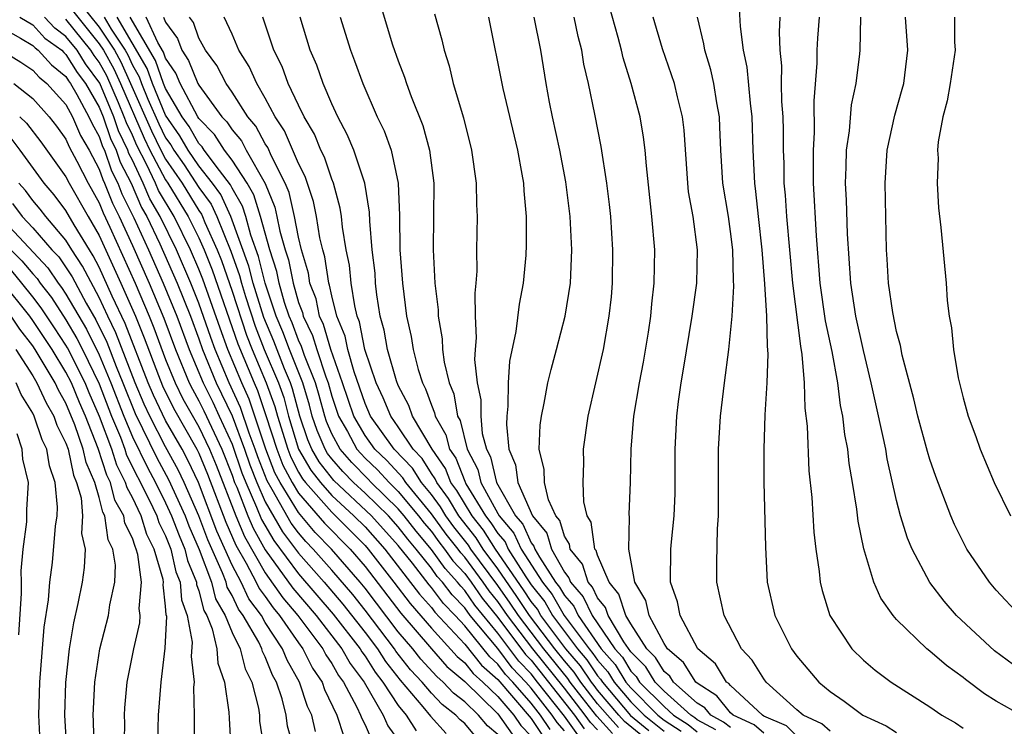
# Model space of a CAD drawing. Units: inches. Extents: x 2592000 to 2595000, y 1542000 to 1545000.
# Drawn here: x 2592524 to 2592583, y 1542596 to 1542639 of the extents above; entities that cross this region are included whole.
import ezdxf

# ---------------------------------------------------------------- set-up
doc = ezdxf.new("R2010")
doc.units = ezdxf.units.IN
doc.header["$MEASUREMENT"] = 0
doc.layers.add('LD25921542_2ft', color=143, linetype='Continuous')

msp = doc.modelspace()

# ---------------------------------------------------------------- linework, layer by layer
at = {"layer": 'LD25921542_2ft'}
for points, elevation in [([(2592545, 1542642.822), (2592546.663, 1542637.337), (2592547, 1542636.368), (2592547.384, 1542635.383), (2592547.495, 1542635), (2592547.773, 1542634.228), (2592548.481, 1542632.481), (2592548.883, 1542631), (2592549.143, 1542629), (2592549.094, 1542625), (2592549.205, 1542623), (2592549.395, 1542621.396), (2592549.402, 1542621), (2592549.65, 1542619.65), (2592549.674, 1542619), (2592549.762, 1542618.238), (2592550.06, 1542617), (2592550.338, 1542616.338), (2592550.561, 1542615), (2592550.722, 1542614.722), (2592551.156, 1542613), (2592551.786, 1542611.786), (2592551.977, 1542611), (2592553, 1542609.128), (2592553.073, 1542609), (2592553.962, 1542607.962), (2592554.397, 1542607), (2592555.674, 1542605), (2592556.262, 1542604.262), (2592556.995, 1542603), (2592558.487, 1542601), (2592558.723, 1542600.723), (2592559, 1542600.316), (2592559.617, 1542599.616), (2592559.993, 1542599), (2592561, 1542597.809), (2592561.804, 1542597), (2592563, 1542596.044)], 7282), ([(2592527.839, 1542639.839), (2592529, 1542638.385), (2592529.912, 1542637), (2592530.298, 1542636.298), (2592530.892, 1542635), (2592532.146, 1542632.146), (2592532.709, 1542631), (2592533, 1542630.448), (2592533.995, 1542629), (2592535, 1542627.356), (2592535.149, 1542627.149), (2592535.219, 1542627), (2592535.365, 1542626.635), (2592536.104, 1542625), (2592536.359, 1542624.359), (2592537, 1542622.513), (2592537.874, 1542619.874), (2592538.214, 1542619), (2592539.056, 1542617), (2592539.575, 1542615.575), (2592539.724, 1542615), (2592540.345, 1542613), (2592540.529, 1542612.528), (2592541, 1542611.633), (2592541.232, 1542611.232), (2592541.414, 1542611), (2592543, 1542609.21), (2592543.228, 1542609), (2592545, 1542607.214), (2592545.193, 1542607), (2592546.744, 1542605), (2592547.715, 1542603.715), (2592549, 1542602.241), (2592550.544, 1542600.544), (2592551, 1542600.156), (2592551.511, 1542599.511), (2592552.097, 1542599), (2592553, 1542598.123), (2592553.955, 1542597), (2592554.386, 1542596.386), (2592555, 1542595.754)], 7304), ([(2592527.389, 1542639.389), (2592529, 1542637.393), (2592529.259, 1542637), (2592529.876, 1542635.876), (2592530.277, 1542635), (2592531.706, 1542631.707), (2592532.054, 1542631), (2592533, 1542629.204), (2592533.14, 1542629), (2592534.363, 1542627), (2592535, 1542625.709), (2592535.32, 1542625), (2592535.799, 1542623.799), (2592537.351, 1542619.351), (2592538.319, 1542617), (2592538.531, 1542616.531), (2592539.04, 1542615.04), (2592539.685, 1542613), (2592540.054, 1542612.054), (2592540.609, 1542611), (2592541, 1542610.366), (2592542.559, 1542608.559), (2592544.097, 1542607), (2592545, 1542605.953), (2592547.147, 1542603.147), (2592548.993, 1542600.993), (2592549.934, 1542599.934), (2592551, 1542599.029), (2592553, 1542597.083), (2592553.867, 1542595.866)], 7306), ([(2592549.187, 1542639.187), (2592549.627, 1542637.627), (2592549.755, 1542637), (2592550.066, 1542636.066), (2592550.316, 1542635), (2592550.933, 1542632.933), (2592551.417, 1542631), (2592551.696, 1542629), (2592551.714, 1542627.714), (2592551.746, 1542627), (2592551.708, 1542625), (2592551.723, 1542623.723), (2592551.68, 1542623), (2592551.613, 1542622.387), (2592551.638, 1542621), (2592551.7, 1542619.7), (2592551.631, 1542619), (2592551.593, 1542618.407), (2592551.741, 1542617), (2592551.966, 1542615.966), (2592551.963, 1542615), (2592552.06, 1542613.94), (2592552.312, 1542613), (2592552.547, 1542612.547), (2592552.922, 1542611), (2592554.062, 1542609), (2592554.494, 1542608.495), (2592555, 1542607.376), (2592555.17, 1542607.17), (2592555.221, 1542607), (2592555.497, 1542606.503), (2592556.471, 1542605), (2592556.705, 1542604.705), (2592557, 1542604.198), (2592557.564, 1542603.564), (2592557.83, 1542603), (2592559.221, 1542601), (2592560.054, 1542600.054), (2592560.698, 1542599), (2592561, 1542598.643), (2592562.633, 1542597), (2592563, 1542596.707), (2592564.039, 1542596.039)], 7280), ([(2592569, 1542595.93), (2592568.418, 1542596.418), (2592567.166, 1542597), (2592567, 1542597.155), (2592566.18, 1542598.18), (2592565, 1542598.929), (2592564.919, 1542599), (2592564.179, 1542600.179), (2592563.198, 1542601), (2592563, 1542601.313), (2592562.101, 1542603), (2592561.911, 1542603.911), (2592561.233, 1542605), (2592560.873, 1542607), (2592560.925, 1542608.925), (2592560.903, 1542609.097), (2592560.985, 1542611), (2592561.027, 1542613), (2592561.185, 1542615), (2592561.516, 1542617), (2592561.758, 1542618.242), (2592562.054, 1542620.054), (2592562.195, 1542621), (2592562.257, 1542621.743), (2592562.407, 1542623), (2592562.438, 1542625), (2592562.267, 1542627), (2592561.942, 1542630.058), (2592561.866, 1542631), (2592561.769, 1542631.77), (2592561.56, 1542633), (2592561.025, 1542635), (2592560.538, 1542636.538), (2592560.436, 1542637), (2592560.241, 1542637.759), (2592559.687, 1542639.687)], 7272), ([(2592567.519, 1542639.519), (2592567.575, 1542638.424), (2592567.77, 1542637), (2592567.99, 1542635.99), (2592568.184, 1542633.816), (2592568.288, 1542633), (2592568.342, 1542631), (2592568.434, 1542629), (2592568.508, 1542628.508), (2592568.662, 1542627), (2592568.895, 1542625), (2592569.055, 1542622.945), (2592569.163, 1542621), (2592569.205, 1542619.205), (2592569.256, 1542618.744), (2592569.187, 1542617), (2592569.072, 1542615.071), (2592569.01, 1542613), (2592569.015, 1542611.015), (2592569.114, 1542607.114), (2592569.214, 1542605), (2592569.675, 1542603), (2592570.672, 1542601), (2592571, 1542600.562), (2592572.321, 1542599), (2592573, 1542598.43), (2592573.842, 1542597.842), (2592574.963, 1542597), (2592576.363, 1542596.363), (2592577, 1542595.971)], 7266), ([(2592524.222, 1542639), (2592525, 1542638.533), (2592525.733, 1542637.733), (2592526.743, 1542637), (2592526.865, 1542636.865), (2592527, 1542636.756), (2592527.669, 1542635.669), (2592528.173, 1542635), (2592529, 1542633.576), (2592529.238, 1542633), (2592529.684, 1542631.685), (2592530.017, 1542631), (2592530.269, 1542630.269), (2592530.918, 1542629), (2592531.543, 1542627.543), (2592531.859, 1542627), (2592532.65, 1542625.35), (2592533.687, 1542623), (2592534.49, 1542621), (2592535, 1542619.635), (2592535.22, 1542619), (2592536.04, 1542617), (2592537.007, 1542615.007), (2592537.751, 1542613), (2592538.065, 1542612.065), (2592538.482, 1542611), (2592539, 1542609.84), (2592540.033, 1542608.033), (2592541, 1542606.753), (2592542.548, 1542605), (2592543.674, 1542603.674), (2592545, 1542601.987), (2592545.753, 1542601), (2592546.233, 1542600.233), (2592547.117, 1542599.117), (2592548.483, 1542597.517), (2592548.943, 1542596.943), (2592549.895, 1542595.895)], 7312), ([(2592551.691, 1542595.691), (2592551, 1542596.497), (2592550.719, 1542596.719), (2592550.466, 1542597), (2592549.643, 1542597.643), (2592549, 1542598.333), (2592548.435, 1542599), (2592547.743, 1542599.742), (2592546.864, 1542600.864), (2592546.779, 1542601), (2592545, 1542603.327), (2592544.26, 1542604.259), (2592543, 1542605.732), (2592541.881, 1542607), (2592541.446, 1542607.446), (2592541, 1542607.98), (2592540.56, 1542608.56), (2592539.417, 1542610.583), (2592539.104, 1542611.105), (2592538.542, 1542612.542), (2592538.388, 1542613), (2592538.027, 1542613.973), (2592537.515, 1542615.515), (2592536.832, 1542617), (2592535.985, 1542619), (2592535.718, 1542619.718), (2592535, 1542621.796), (2592534.52, 1542623), (2592533.655, 1542625), (2592532.672, 1542627), (2592532.057, 1542628.057), (2592531.657, 1542629), (2592531, 1542630.392), (2592530.794, 1542630.794), (2592530.723, 1542631), (2592530.16, 1542632.16), (2592529.875, 1542633), (2592529.032, 1542635.032), (2592528.18, 1542636.18), (2592527.675, 1542637), (2592527, 1542637.838), (2592526.327, 1542638.327), (2592525.71, 1542639)], 7310), ([(2592553, 1542595.841), (2592552.373, 1542596.373), (2592551.835, 1542597), (2592551, 1542597.807), (2592550.33, 1542598.33), (2592549.706, 1542599), (2592549.325, 1542599.324), (2592548.368, 1542600.368), (2592547.874, 1542601), (2592547, 1542602.028), (2592545, 1542604.649), (2592544.714, 1542605), (2592542.979, 1542607), (2592542.002, 1542608.003), (2592541, 1542609.193), (2592539.884, 1542611), (2592539.579, 1542611.579), (2592539.026, 1542613), (2592538.023, 1542616.023), (2592537.581, 1542617), (2592536.749, 1542619), (2592536.276, 1542620.276), (2592535.238, 1542623.238), (2592535, 1542623.835), (2592534.5, 1542625), (2592533.509, 1542627), (2592532.57, 1542628.57), (2592532.388, 1542629), (2592531.842, 1542630.158), (2592531.267, 1542631.267), (2592531, 1542631.886), (2592530.636, 1542632.636), (2592530.513, 1542633), (2592530.169, 1542633.831), (2592529.454, 1542635.454), (2592529, 1542636.281), (2592528.691, 1542636.691), (2592528.501, 1542637), (2592527, 1542638.862)], 7308), ([(2592529.296, 1542639), (2592529.728, 1542638.272), (2592530.566, 1542637), (2592530.72, 1542636.72), (2592531, 1542636.108), (2592531.405, 1542635.405), (2592531.547, 1542635), (2592531.933, 1542634.067), (2592532.585, 1542632.585), (2592533, 1542631.742), (2592533.307, 1542631.307), (2592533.485, 1542631), (2592534.109, 1542630.109), (2592535, 1542628.754), (2592535.735, 1542627.735), (2592536.077, 1542627), (2592536.92, 1542624.92), (2592537.444, 1542623.444), (2592537.557, 1542623), (2592537.804, 1542622.197), (2592538.397, 1542620.397), (2592538.939, 1542619), (2592539.786, 1542617), (2592540.11, 1542616.109), (2592540.398, 1542615), (2592541.004, 1542613.004), (2592541.738, 1542611.738), (2592542.315, 1542611), (2592543, 1542610.227), (2592544.332, 1542609), (2592545, 1542608.327), (2592546.194, 1542607), (2592548.284, 1542604.284), (2592549, 1542603.478), (2592549.205, 1542603.205), (2592551, 1542601.276), (2592552.009, 1542600.009), (2592553, 1542599.145), (2592555, 1542596.809), (2592555.719, 1542595.719)], 7302), ([(2592556.139, 1542596.139), (2592555.571, 1542597), (2592555, 1542597.737), (2592553.903, 1542599), (2592553.462, 1542599.462), (2592553, 1542600.077), (2592552.507, 1542600.507), (2592551, 1542602.377), (2592550.423, 1542603), (2592549.723, 1542603.723), (2592549, 1542604.688), (2592548.853, 1542604.853), (2592547.858, 1542606.142), (2592547, 1542607.218), (2592545.399, 1542609), (2592543.129, 1542611.129), (2592542.244, 1542612.244), (2592541.805, 1542613), (2592541.563, 1542613.563), (2592541.079, 1542615), (2592540.644, 1542616.644), (2592540.515, 1542617), (2592540.159, 1542617.841), (2592539.505, 1542619.505), (2592538.92, 1542620.919), (2592538.277, 1542623), (2592538.016, 1542624.017), (2592536.934, 1542627), (2592536.32, 1542628.32), (2592535.83, 1542629), (2592535, 1542630.055), (2592534.356, 1542631), (2592533.858, 1542631.858), (2592533, 1542633.09), (2592532.211, 1542635), (2592531.896, 1542635.896), (2592530.076, 1542639)], 7300), ([(2592557, 1542596.06), (2592556.559, 1542596.559), (2592556.268, 1542597), (2592555, 1542598.637), (2592554.684, 1542599), (2592553.862, 1542599.862), (2592553, 1542601.009), (2592551.338, 1542603), (2592551, 1542603.457), (2592550.241, 1542604.241), (2592549.672, 1542605), (2592549.351, 1542605.351), (2592549, 1542605.84), (2592548.077, 1542607), (2592547.584, 1542607.585), (2592547, 1542608.341), (2592546.408, 1542609), (2592545, 1542610.369), (2592544.317, 1542611), (2592543.666, 1542611.666), (2592543, 1542612.429), (2592542.749, 1542612.749), (2592542.604, 1542613), (2592542.121, 1542614.122), (2592541.826, 1542615), (2592541.652, 1542615.651), (2592541.255, 1542617), (2592540.456, 1542619), (2592540.055, 1542620.055), (2592539.661, 1542621), (2592539, 1542622.986), (2592538.589, 1542624.589), (2592538.126, 1542625.874), (2592537.817, 1542627), (2592537.628, 1542627.628), (2592537, 1542628.704), (2592536.906, 1542628.906), (2592536.239, 1542629.761), (2592535.322, 1542631), (2592535.195, 1542631.195), (2592535, 1542631.393), (2592534.41, 1542632.41), (2592533.994, 1542633), (2592533, 1542634.696), (2592532.874, 1542635), (2592532.387, 1542636.387), (2592530.855, 1542639)], 7298), ([(2592557.819, 1542595.819), (2592557, 1542596.955), (2592555.392, 1542599), (2592555, 1542599.488), (2592554.262, 1542600.261), (2592553, 1542601.941), (2592551.619, 1542603.619), (2592551, 1542604.509), (2592550.759, 1542604.758), (2592550.577, 1542605), (2592549.824, 1542605.823), (2592549, 1542606.973), (2592548.074, 1542608.074), (2592547.359, 1542609), (2592547, 1542609.428), (2592545.38, 1542611), (2592545.2, 1542611.2), (2592544.203, 1542612.203), (2592543.507, 1542613), (2592543, 1542613.937), (2592542.681, 1542614.68), (2592542.573, 1542615), (2592542.241, 1542616.241), (2592542.018, 1542617), (2592541.36, 1542618.64), (2592541.187, 1542619.187), (2592541, 1542619.567), (2592540.606, 1542620.606), (2592540.441, 1542621), (2592540.162, 1542621.837), (2592539.833, 1542623), (2592539.697, 1542623.697), (2592539.264, 1542625), (2592538.702, 1542627), (2592538.307, 1542628.307), (2592537.903, 1542629), (2592537, 1542630.395), (2592536.552, 1542631), (2592535.942, 1542631.942), (2592535, 1542632.895), (2592534.934, 1542633), (2592533.87, 1542635), (2592533.62, 1542635.62), (2592533, 1542636.531), (2592532.878, 1542636.878), (2592532.533, 1542637.468), (2592531.836, 1542639)], 7296), ([(2592532.864, 1542639), (2592533, 1542638.701), (2592533.718, 1542637.718), (2592533.966, 1542637), (2592534.385, 1542636.385), (2592534.943, 1542635), (2592535, 1542634.892), (2592536.38, 1542633), (2592536.688, 1542632.688), (2592537, 1542632.208), (2592537.557, 1542631.557), (2592537.855, 1542631), (2592538.987, 1542628.987), (2592539.573, 1542627.572), (2592539.702, 1542627), (2592539.871, 1542626.129), (2592540.198, 1542625), (2592540.398, 1542624.398), (2592540.671, 1542623), (2592541, 1542621.839), (2592541.232, 1542621.232), (2592541.28, 1542621), (2592541.848, 1542619.848), (2592542.092, 1542619), (2592542.633, 1542617.367), (2592542.78, 1542617), (2592543, 1542616.195), (2592543.398, 1542615), (2592543.937, 1542614.063), (2592544.512, 1542613), (2592544.74, 1542612.739), (2592545, 1542612.473), (2592545.761, 1542611.76), (2592546.447, 1542611), (2592547, 1542610.463), (2592548.226, 1542609), (2592548.563, 1542608.564), (2592549, 1542608.045), (2592549.441, 1542607.441), (2592549.792, 1542607), (2592550.296, 1542606.296), (2592551, 1542605.528), (2592551.39, 1542605), (2592552.05, 1542604.05), (2592553, 1542602.875), (2592554.661, 1542600.661), (2592555, 1542600.307), (2592556.05, 1542599), (2592557.613, 1542597), (2592558.194, 1542596.194)], 7294), ([(2592559, 1542596.122), (2592558.57, 1542596.569), (2592558.259, 1542597), (2592557, 1542598.629), (2592555.101, 1542601), (2592553.573, 1542603), (2592553, 1542603.837), (2592552.481, 1542604.482), (2592552.121, 1542605), (2592551, 1542606.517), (2592550.769, 1542606.769), (2592550.604, 1542607), (2592549.893, 1542607.893), (2592549, 1542609.125), (2592547.455, 1542611), (2592547.279, 1542611.279), (2592546.321, 1542612.321), (2592545.597, 1542613), (2592545, 1542613.832), (2592544.328, 1542615), (2592543.655, 1542617), (2592542.942, 1542619), (2592542.508, 1542620.508), (2592542.266, 1542621), (2592542.052, 1542622.052), (2592541.689, 1542623), (2592541.597, 1542623.597), (2592541.179, 1542625), (2592541, 1542625.766), (2592540.76, 1542627), (2592540.436, 1542628.436), (2592540.2, 1542629), (2592539.372, 1542630.628), (2592539.151, 1542631.151), (2592539, 1542631.375), (2592538.433, 1542632.433), (2592537.948, 1542633), (2592537, 1542634.481), (2592536.645, 1542635), (2592536.08, 1542636.08), (2592535.39, 1542637), (2592535, 1542637.727), (2592534.673, 1542638.673), (2592534.435, 1542639)], 7292), ([(2592559.897, 1542595.898), (2592558.945, 1542596.945), (2592558.064, 1542598.065), (2592557.354, 1542599), (2592557.21, 1542599.211), (2592555.761, 1542601), (2592554.235, 1542603), (2592553.743, 1542603.743), (2592553, 1542604.804), (2592551.378, 1542607), (2592551.231, 1542607.231), (2592550.345, 1542608.345), (2592549.867, 1542609), (2592549.544, 1542609.544), (2592549, 1542610.274), (2592548.402, 1542611), (2592547.859, 1542611.859), (2592546.756, 1542613), (2592545.335, 1542615), (2592545, 1542615.751), (2592544.338, 1542617.662), (2592543.965, 1542619), (2592543.807, 1542619.806), (2592543.313, 1542621), (2592543, 1542622.238), (2592542.871, 1542622.871), (2592542.822, 1542623), (2592542.579, 1542624.579), (2592542.453, 1542625), (2592542.287, 1542625.713), (2592542.085, 1542627), (2592541.9, 1542627.9), (2592541.401, 1542629.401), (2592541, 1542630.192), (2592540.161, 1542632.161), (2592539.597, 1542633), (2592539, 1542634.123), (2592538.485, 1542635), (2592538.024, 1542636.024), (2592537.407, 1542637), (2592537, 1542637.965), (2592536.52, 1542639)], 7290), ([(2592560.261, 1542596.261), (2592559.592, 1542597), (2592559, 1542597.697), (2592557.989, 1542599), (2592557.589, 1542599.589), (2592557, 1542600.28), (2592556.422, 1542601), (2592554.896, 1542603), (2592554.141, 1542604.142), (2592553, 1542605.801), (2592552.118, 1542607), (2592551.681, 1542607.681), (2592550.649, 1542609), (2592550.035, 1542610.035), (2592549.315, 1542611), (2592549.228, 1542611.228), (2592549, 1542611.552), (2592548.44, 1542612.44), (2592547.9, 1542613), (2592547, 1542614.357), (2592546.547, 1542615), (2592546.094, 1542616.094), (2592545.675, 1542617), (2592544.999, 1542619), (2592544.671, 1542620.671), (2592544.536, 1542621), (2592544.379, 1542621.621), (2592544.175, 1542623), (2592544.07, 1542624.07), (2592543.876, 1542625), (2592543.644, 1542626.356), (2592543.583, 1542627), (2592543.513, 1542627.513), (2592543.103, 1542629), (2592543, 1542629.252), (2592542.561, 1542630.561), (2592542.338, 1542631), (2592541.95, 1542631.95), (2592541.333, 1542633), (2592541, 1542633.69), (2592540.385, 1542635), (2592540.016, 1542636.017), (2592539.512, 1542637), (2592539, 1542638.564), (2592538.844, 1542639)], 7288), ([(2592561.717, 1542595.716), (2592560.625, 1542596.625), (2592560.285, 1542597), (2592559, 1542598.516), (2592558.786, 1542598.786), (2592558.624, 1542599), (2592557.967, 1542599.967), (2592557.087, 1542601), (2592555.592, 1542603), (2592555.374, 1542603.374), (2592555, 1542603.844), (2592554.54, 1542604.54), (2592552.857, 1542607), (2592552.132, 1542608.132), (2592551.445, 1542609), (2592550.526, 1542610.526), (2592550.172, 1542611), (2592549.847, 1542611.846), (2592549.036, 1542613), (2592547.857, 1542615), (2592547.634, 1542615.634), (2592547, 1542616.83), (2592546.89, 1542617.11), (2592546.358, 1542619), (2592546.157, 1542620.157), (2592545.92, 1542621), (2592545.718, 1542622.282), (2592545.638, 1542623), (2592545.602, 1542623.602), (2592545.44, 1542625), (2592545.282, 1542626.718), (2592545.269, 1542627.269), (2592544.986, 1542629), (2592544.325, 1542631), (2592543.936, 1542631.936), (2592543.357, 1542633), (2592543, 1542633.777), (2592542.475, 1542635), (2592542.098, 1542636.098), (2592541.698, 1542637), (2592541.101, 1542639)], 7286), ([(2592543.5, 1542639), (2592544.124, 1542637), (2592544.375, 1542636.375), (2592544.861, 1542635), (2592545.74, 1542633), (2592546.155, 1542632.155), (2592546.576, 1542631), (2592547, 1542629.008), (2592547.071, 1542627.071), (2592547.104, 1542625), (2592547.248, 1542623), (2592547.5, 1542621), (2592547.786, 1542619.786), (2592547.9, 1542619), (2592548.203, 1542617.796), (2592548.459, 1542617), (2592548.646, 1542616.646), (2592549, 1542615.645), (2592549.191, 1542615.191), (2592549.223, 1542615), (2592549.875, 1542613.876), (2592550.089, 1542613), (2592550.465, 1542612.465), (2592551, 1542611.075), (2592551.07, 1542610.93), (2592552.252, 1542609), (2592552.583, 1542608.583), (2592553, 1542607.932), (2592553.43, 1542607.43), (2592553.624, 1542607), (2592554.678, 1542605.322), (2592555, 1542604.845), (2592555.818, 1542603.818), (2592556.293, 1542603), (2592557.787, 1542601), (2592558.345, 1542600.345), (2592559, 1542599.381), (2592559.179, 1542599.178), (2592559.287, 1542599), (2592560.989, 1542596.989), (2592562.089, 1542596.089)], 7284), ([(2592552.435, 1542639), (2592553.299, 1542634.701), (2592554.174, 1542631), (2592554.449, 1542629.551), (2592554.535, 1542629), (2592554.554, 1542628.554), (2592554.699, 1542627), (2592554.704, 1542625.296), (2592554.677, 1542624.677), (2592554.529, 1542623), (2592554.276, 1542621.724), (2592554.078, 1542620.078), (2592553.697, 1542618.303), (2592553.61, 1542617), (2592553.603, 1542615.603), (2592553.527, 1542615), (2592553.508, 1542614.492), (2592553.665, 1542613), (2592554.062, 1542612.062), (2592554.208, 1542611), (2592555.072, 1542609), (2592555.945, 1542607.945), (2592556.224, 1542607), (2592557, 1542605.606), (2592557.275, 1542605.275), (2592557.36, 1542605), (2592558.132, 1542604.132), (2592558.665, 1542603), (2592560.044, 1542601), (2592560.492, 1542600.492), (2592561, 1542599.661), (2592561.33, 1542599.33), (2592561.531, 1542599), (2592563, 1542597.521), (2592563.575, 1542597), (2592564.442, 1542596.442), (2592565, 1542596.01)], 7278), ([(2592566.117, 1542596.117), (2592565, 1542596.726), (2592564.846, 1542596.846), (2592564.605, 1542597), (2592563, 1542598.456), (2592562.46, 1542599), (2592561.908, 1542599.908), (2592561, 1542600.816), (2592560.579, 1542601.421), (2592559.637, 1542603), (2592559.482, 1542603.482), (2592559, 1542604.063), (2592558.7, 1542604.7), (2592558.433, 1542605), (2592558.094, 1542606.094), (2592557.341, 1542607), (2592557.299, 1542607.298), (2592557, 1542607.771), (2592556.719, 1542608.719), (2592556.487, 1542609), (2592556.049, 1542609.952), (2592555.808, 1542611), (2592555.792, 1542611.793), (2592555.474, 1542613), (2592555.546, 1542614.454), (2592555.614, 1542615), (2592555.782, 1542615.782), (2592556.006, 1542617), (2592556.197, 1542617.803), (2592556.527, 1542619), (2592557.05, 1542621), (2592557.371, 1542623), (2592557.453, 1542625), (2592557.352, 1542627), (2592557.092, 1542629.091), (2592556.726, 1542631), (2592556.289, 1542633), (2592556.112, 1542633.888), (2592555.902, 1542635), (2592555.574, 1542637), (2592555.182, 1542639)], 7276), ([(2592567, 1542596.259), (2592566.58, 1542596.58), (2592565.81, 1542597), (2592565.45, 1542597.45), (2592565, 1542597.736), (2592563.566, 1542599), (2592563.347, 1542599.348), (2592563, 1542599.639), (2592562.485, 1542600.485), (2592561.971, 1542601), (2592561, 1542602.496), (2592560.7, 1542603), (2592560.286, 1542604.287), (2592559.694, 1542605), (2592559, 1542606.63), (2592558.912, 1542606.913), (2592558.84, 1542607), (2592558.612, 1542608.612), (2592558.367, 1542609), (2592558.164, 1542609.836), (2592558.124, 1542611), (2592558.179, 1542612.179), (2592558.156, 1542613), (2592558.43, 1542615), (2592559.356, 1542619), (2592559.706, 1542621), (2592559.831, 1542622.169), (2592559.9, 1542623), (2592559.921, 1542625), (2592559.789, 1542627), (2592559.722, 1542627.722), (2592559.565, 1542629), (2592559.222, 1542631.222), (2592558.836, 1542633.164), (2592558.446, 1542635), (2592558.172, 1542636.172), (2592558.042, 1542637), (2592557.829, 1542637.83), (2592557.591, 1542639)], 7274), ([(2592571, 1542595.746), (2592570.368, 1542596.368), (2592569, 1542596.956), (2592568.925, 1542597), (2592567, 1542598.796), (2592566.909, 1542598.909), (2592566.766, 1542599), (2592566.099, 1542600.099), (2592565.03, 1542601), (2592563.961, 1542603), (2592563.815, 1542603.815), (2592563.382, 1542605), (2592563.41, 1542607), (2592563.441, 1542607.441), (2592563.609, 1542609), (2592563.659, 1542610.34), (2592563.669, 1542613), (2592563.771, 1542615), (2592563.878, 1542615.877), (2592564.031, 1542617), (2592564.178, 1542617.822), (2592564.688, 1542621), (2592564.969, 1542623), (2592565.016, 1542625), (2592564.743, 1542627), (2592564.481, 1542628.481), (2592564.427, 1542629), (2592564.202, 1542632.202), (2592564.107, 1542633), (2592563.802, 1542634.198), (2592563.619, 1542635), (2592562.903, 1542637.097), (2592562.35, 1542639)], 7270), ([(2592573, 1542596.039), (2592572.495, 1542596.495), (2592571.379, 1542597), (2592571, 1542597.324), (2592569.146, 1542599), (2592569, 1542599.193), (2592568.31, 1542600.311), (2592567.665, 1542601), (2592566.61, 1542603), (2592566.18, 1542605), (2592566.17, 1542606.17), (2592566.217, 1542608.217), (2592566.27, 1542609), (2592566.268, 1542611), (2592566.286, 1542613), (2592566.401, 1542615), (2592566.631, 1542617), (2592566.897, 1542619), (2592567.09, 1542621), (2592567.195, 1542622.805), (2592567.17, 1542623.169), (2592567.136, 1542625), (2592567, 1542626.107), (2592566.87, 1542627), (2592566.542, 1542629), (2592566.411, 1542631), (2592566.366, 1542632.366), (2592566.328, 1542633), (2592566.169, 1542633.831), (2592565.994, 1542635), (2592565.816, 1542635.816), (2592565.452, 1542637), (2592565.394, 1542637.394), (2592565.013, 1542639)], 7268), ([(2592569.968, 1542639), (2592569.919, 1542638.081), (2592569.963, 1542637), (2592570.062, 1542636.062), (2592570.059, 1542635), (2592570.078, 1542633.922), (2592570.15, 1542633), (2592570.17, 1542632.17), (2592570.171, 1542631), (2592570.202, 1542630.202), (2592570.219, 1542629), (2592570.291, 1542628.291), (2592570.367, 1542627), (2592570.722, 1542623), (2592571.206, 1542619.206), (2592571.3, 1542618.7), (2592571.431, 1542617), (2592571.467, 1542615.467), (2592571.605, 1542614.395), (2592571.712, 1542611.712), (2592571.896, 1542610.104), (2592572.02, 1542608.02), (2592572.144, 1542607), (2592572.343, 1542605.657), (2592572.396, 1542605), (2592572.513, 1542604.513), (2592572.982, 1542603), (2592574.305, 1542601), (2592575, 1542600.324), (2592575.713, 1542599.713), (2592576.663, 1542599), (2592579, 1542597.502), (2592579.725, 1542597), (2592580.537, 1542596.538), (2592581, 1542596.22)], 7264), ([(2592584.489, 1542597), (2592583, 1542597.854), (2592582.293, 1542598.293), (2592581.152, 1542599.152), (2592581, 1542599.281), (2592579.999, 1542599.999), (2592579, 1542600.862), (2592578.819, 1542601), (2592577, 1542602.763), (2592576.788, 1542603), (2592576.042, 1542604.042), (2592575.63, 1542605), (2592575.018, 1542607.018), (2592574.679, 1542608.679), (2592574.604, 1542609.397), (2592574.349, 1542611), (2592574.147, 1542612.147), (2592574.057, 1542613), (2592573.881, 1542613.881), (2592573.755, 1542615), (2592573.625, 1542615.625), (2592573.457, 1542617), (2592573.117, 1542618.882), (2592572.726, 1542620.726), (2592572.401, 1542623), (2592572.168, 1542625.832), (2592572.002, 1542629), (2592571.987, 1542630.013), (2592571.994, 1542631), (2592572.059, 1542632.059), (2592572.041, 1542633.959), (2592572.222, 1542636.222), (2592572.225, 1542637), (2592572.263, 1542637.737), (2592572.358, 1542639)], 7262), ([(2592584.038, 1542600.038), (2592582.882, 1542600.882), (2592580.612, 1542603), (2592579.864, 1542603.863), (2592578.99, 1542604.99), (2592577.924, 1542607), (2592577.656, 1542607.655), (2592577.24, 1542609), (2592577, 1542609.91), (2592576.433, 1542612.433), (2592576.34, 1542613), (2592576.178, 1542613.822), (2592575.741, 1542615.742), (2592575.475, 1542617), (2592575, 1542618.944), (2592574.551, 1542621), (2592574.238, 1542623), (2592574.036, 1542625.964), (2592573.981, 1542627.981), (2592573.931, 1542629), (2592573.969, 1542629.968), (2592573.977, 1542631), (2592574.153, 1542632.153), (2592574.283, 1542633.717), (2592574.564, 1542635), (2592574.788, 1542636.788), (2592574.808, 1542637), (2592574.851, 1542639)], 7260), ([(2592584.413, 1542603), (2592583, 1542604.517), (2592582.585, 1542605), (2592581.225, 1542607), (2592581, 1542607.425), (2592580.485, 1542608.485), (2592580.258, 1542609), (2592579.358, 1542611.358), (2592579, 1542612.389), (2592578.86, 1542612.86), (2592578.281, 1542615), (2592578.037, 1542616.037), (2592577.337, 1542618.663), (2592577.237, 1542619.237), (2592577, 1542620.089), (2592576.768, 1542621.232), (2592576.515, 1542623), (2592576.439, 1542624.439), (2592576.394, 1542625), (2592576.3, 1542629), (2592576.424, 1542631), (2592576.897, 1542633.103), (2592577.341, 1542634.659), (2592577.424, 1542635), (2592577.682, 1542637), (2592577.536, 1542639)], 7258), ([(2592580.48, 1542639), (2592580.488, 1542637.512), (2592580.529, 1542637), (2592580.221, 1542635), (2592580.038, 1542633.962), (2592579.783, 1542633), (2592579.5, 1542631.5), (2592579.463, 1542631), (2592579.491, 1542630.508), (2592579.431, 1542629), (2592579.526, 1542627.525), (2592579.668, 1542626.332), (2592579.971, 1542623), (2592580.048, 1542621.952), (2592580.169, 1542621), (2592580.305, 1542620.305), (2592580.418, 1542619), (2592580.7, 1542617.3), (2592581, 1542616.097), (2592581.302, 1542615), (2592581.764, 1542613.764), (2592582.028, 1542613), (2592582.863, 1542611), (2592583.846, 1542609)], 7256), ([(2592523, 1542638.438), (2592524.272, 1542637.728), (2592525, 1542637.291), (2592525.139, 1542637.139), (2592525.331, 1542637), (2592526.122, 1542636.122), (2592527, 1542635.416), (2592527.159, 1542635.159), (2592527.278, 1542635), (2592527.663, 1542634.337), (2592528.382, 1542633), (2592528.57, 1542632.57), (2592529, 1542631.824), (2592529.209, 1542631.209), (2592529.31, 1542631), (2592529.744, 1542629.744), (2592530.124, 1542629), (2592530.371, 1542628.371), (2592531.089, 1542626.912), (2592531.965, 1542625), (2592532.852, 1542623), (2592533.666, 1542621), (2592534.413, 1542619), (2592535.249, 1542617), (2592535.833, 1542615.833), (2592536.231, 1542615), (2592537, 1542613.306), (2592537.588, 1542611.588), (2592537.818, 1542611), (2592538.478, 1542609.522), (2592538.776, 1542608.775), (2592539.506, 1542607.506), (2592541, 1542605.507), (2592543.089, 1542603.089), (2592544.706, 1542601), (2592544.811, 1542600.812), (2592545, 1542600.564), (2592545.603, 1542599.603), (2592546.081, 1542599), (2592547, 1542597.579), (2592547.474, 1542597), (2592548.071, 1542596.071)], 7314), ([(2592523, 1542637.066), (2592524.282, 1542636.282), (2592525, 1542635.801), (2592525.38, 1542635.38), (2592525.851, 1542635), (2592527, 1542633.735), (2592527.396, 1542633), (2592527.884, 1542631.884), (2592528.393, 1542631), (2592529, 1542629.851), (2592529.218, 1542629.218), (2592529.33, 1542629), (2592529.8, 1542627.8), (2592530.196, 1542627), (2592531, 1542625.262), (2592532.008, 1542623), (2592532.888, 1542620.888), (2592533.588, 1542619), (2592534.416, 1542617), (2592534.609, 1542616.609), (2592535, 1542615.916), (2592535.306, 1542615.306), (2592536.389, 1542613), (2592537, 1542611.44), (2592537.154, 1542611), (2592537.278, 1542610.722), (2592537.951, 1542609), (2592538.26, 1542608.26), (2592539, 1542606.946), (2592540.649, 1542604.649), (2592542.06, 1542603), (2592543.606, 1542601), (2592544.105, 1542600.105), (2592544.945, 1542599), (2592546.1, 1542597), (2592546.372, 1542596.373), (2592547, 1542595.508)], 7316), ([(2592523.857, 1542635), (2592525, 1542634.091), (2592525.99, 1542633), (2592526.437, 1542632.437), (2592527, 1542631.651), (2592527.198, 1542631.198), (2592527.662, 1542630.338), (2592528.336, 1542629), (2592529, 1542627.816), (2592529.23, 1542627.23), (2592529.64, 1542626.36), (2592531.163, 1542623), (2592532.009, 1542621), (2592532.299, 1542620.299), (2592533, 1542618.397), (2592533.565, 1542617), (2592534.039, 1542616.04), (2592535, 1542614.347), (2592535.644, 1542613), (2592536.038, 1542612.038), (2592537.219, 1542609), (2592537.745, 1542607.744), (2592539, 1542605.561), (2592540.056, 1542604.056), (2592540.953, 1542603), (2592542.462, 1542601), (2592542.64, 1542600.64), (2592543, 1542600.113), (2592543.398, 1542599.398), (2592543.701, 1542599), (2592544.51, 1542597.49), (2592544.737, 1542597), (2592544.803, 1542596.802), (2592545, 1542596.434), (2592545.434, 1542595.434)], 7318), ([(2592524.215, 1542633), (2592524.623, 1542632.623), (2592525.497, 1542631.498), (2592527, 1542629.396), (2592527.2, 1542629), (2592528.33, 1542627), (2592529, 1542625.855), (2592530.305, 1542623), (2592531.178, 1542621), (2592531.711, 1542619.711), (2592532.565, 1542617.435), (2592532.814, 1542616.814), (2592533.47, 1542615.47), (2592534.88, 1542613), (2592535, 1542612.757), (2592535.511, 1542611.511), (2592536.623, 1542608.623), (2592537.229, 1542607.229), (2592537.854, 1542606.146), (2592538.456, 1542605), (2592538.63, 1542604.63), (2592539, 1542604.136), (2592539.464, 1542603.464), (2592539.857, 1542603), (2592541, 1542601.351), (2592541.266, 1542601), (2592541.839, 1542599.839), (2592542.412, 1542599), (2592542.556, 1542598.556), (2592543.296, 1542597), (2592543.722, 1542595.722)], 7320), ([(2592542.026, 1542596.026), (2592541.799, 1542597), (2592541.538, 1542597.538), (2592541.063, 1542599), (2592540.31, 1542600.31), (2592540.041, 1542601), (2592539, 1542602.591), (2592538.764, 1542603), (2592538.008, 1542604.008), (2592537.542, 1542605), (2592537, 1542606.032), (2592536.084, 1542608.084), (2592534.972, 1542611), (2592534.342, 1542612.342), (2592533.985, 1542613), (2592533, 1542614.724), (2592532.262, 1542616.262), (2592531.951, 1542617), (2592530.563, 1542620.563), (2592529.79, 1542622.209), (2592529, 1542623.961), (2592528.645, 1542624.645), (2592528.414, 1542625), (2592527.497, 1542626.502), (2592527, 1542627.365), (2592526.298, 1542628.298), (2592525.692, 1542629), (2592524.247, 1542631), (2592523.711, 1542631.711)], 7322), ([(2592540.708, 1542595), (2592540.34, 1542596.34), (2592540.258, 1542597), (2592540.006, 1542597.994), (2592539.667, 1542599), (2592539.423, 1542599.423), (2592539, 1542600.509), (2592538.837, 1542600.837), (2592538.795, 1542601), (2592538.6, 1542601.4), (2592537.675, 1542603), (2592537.386, 1542603.386), (2592537, 1542604.208), (2592536.712, 1542604.712), (2592536.639, 1542605), (2592536.426, 1542605.574), (2592535.545, 1542607.545), (2592535, 1542608.997), (2592534.119, 1542611), (2592533.761, 1542611.761), (2592533, 1542613.156), (2592532.043, 1542615), (2592531.709, 1542615.709), (2592531.165, 1542617), (2592530.007, 1542620.007), (2592529.519, 1542621), (2592529, 1542622.126), (2592528.005, 1542624.005), (2592527.357, 1542625), (2592527, 1542625.586), (2592525.784, 1542627), (2592525.447, 1542627.447), (2592525, 1542627.965), (2592524.559, 1542628.559), (2592524.168, 1542629)], 7324), ([(2592523.778, 1542627.778), (2592524.355, 1542627), (2592525, 1542626.315), (2592526.158, 1542625), (2592526.57, 1542624.57), (2592527.366, 1542623.365), (2592528.209, 1542621.791), (2592528.79, 1542620.79), (2592529.451, 1542619.451), (2592530.014, 1542617.986), (2592530.428, 1542617), (2592531.156, 1542615.156), (2592532.479, 1542612.479), (2592533.181, 1542611.181), (2592534.179, 1542609), (2592534.405, 1542608.405), (2592535.018, 1542606.982), (2592535.753, 1542605), (2592536.006, 1542604.006), (2592536.579, 1542603), (2592537, 1542601.978), (2592537.478, 1542601), (2592537.789, 1542599.789), (2592538.18, 1542599), (2592538.58, 1542597.42), (2592538.64, 1542597), (2592538.655, 1542596.655), (2592538.913, 1542595)], 7326), ([(2592522.995, 1542627), (2592525.919, 1542623.919), (2592526.535, 1542623), (2592526.738, 1542622.738), (2592527, 1542622.333), (2592528.227, 1542620.227), (2592529, 1542618.674), (2592529.703, 1542617), (2592530.475, 1542615), (2592531, 1542613.743), (2592531.9, 1542611.9), (2592532.386, 1542611), (2592533, 1542609.778), (2592533.359, 1542609), (2592533.812, 1542607.812), (2592534.162, 1542607), (2592534.315, 1542606.315), (2592534.853, 1542605), (2592534.863, 1542604.863), (2592535, 1542604.478), (2592535.3, 1542603.3), (2592535.471, 1542603), (2592535.799, 1542602.201), (2592536.076, 1542601), (2592536.144, 1542600.144), (2592536.55, 1542599), (2592536.812, 1542597.188), (2592536.817, 1542596.817), (2592536.915, 1542595)], 7328), ([(2592523.689, 1542625), (2592524.341, 1542624.341), (2592525, 1542623.55), (2592525.269, 1542623.269), (2592525.449, 1542623), (2592526.126, 1542622.126), (2592527, 1542620.784), (2592527.664, 1542619.664), (2592527.997, 1542619), (2592529, 1542616.942), (2592529.744, 1542615), (2592530.277, 1542613.723), (2592530.546, 1542613), (2592530.654, 1542612.654), (2592531.993, 1542610.007), (2592532.468, 1542609), (2592532.596, 1542608.596), (2592533, 1542607.791), (2592533.312, 1542607), (2592533.621, 1542605.621), (2592533.875, 1542605), (2592533.95, 1542603.95), (2592534.288, 1542603), (2592534.603, 1542601.397), (2592534.541, 1542600.541), (2592534.708, 1542599), (2592534.686, 1542598.686), (2592534.724, 1542597), (2592534.721, 1542595)], 7330), ([(2592532.476, 1542593), (2592532.571, 1542597), (2592532.727, 1542599), (2592532.97, 1542601.03), (2592533.062, 1542602.938), (2592533.037, 1542603.037), (2592533, 1542603.555), (2592532.85, 1542604.85), (2592532.863, 1542605), (2592532.842, 1542605.159), (2592532.316, 1542607), (2592531.876, 1542607.876), (2592531.521, 1542609), (2592531, 1542610.104), (2592530.675, 1542610.675), (2592530.594, 1542611), (2592530.054, 1542612.054), (2592529.758, 1542613), (2592529.021, 1542614.979), (2592528.396, 1542616.396), (2592528.15, 1542617), (2592527.101, 1542619.102), (2592527, 1542619.272), (2592526.304, 1542620.304), (2592525.514, 1542621.514), (2592525, 1542622.178), (2592524.349, 1542623), (2592523.736, 1542623.735)], 7332), ([(2592530.487, 1542593.513), (2592530.536, 1542596.536), (2592530.523, 1542597), (2592530.548, 1542597.452), (2592530.691, 1542599), (2592531.08, 1542601), (2592531.441, 1542602.559), (2592531.462, 1542603), (2592531.414, 1542603.414), (2592531.556, 1542605), (2592531.329, 1542606.671), (2592531.235, 1542607), (2592531.156, 1542607.156), (2592531, 1542607.651), (2592530.549, 1542608.549), (2592530.486, 1542609), (2592529.946, 1542609.946), (2592529.685, 1542611), (2592529.453, 1542611.453), (2592528.945, 1542613.055), (2592528.168, 1542615), (2592527.809, 1542615.809), (2592527.324, 1542617), (2592527, 1542617.648), (2592526.163, 1542619), (2592525, 1542620.754), (2592524.822, 1542621), (2592523.13, 1542623.13)], 7334), ([(2592528.746, 1542593.254), (2592528.658, 1542596.658), (2592528.638, 1542597), (2592528.73, 1542599), (2592529.039, 1542601), (2592529.553, 1542603), (2592529.643, 1542603.643), (2592529.932, 1542605), (2592529.973, 1542606.027), (2592529.821, 1542607), (2592529.546, 1542607.546), (2592529.342, 1542609), (2592529.218, 1542609.218), (2592529, 1542610.097), (2592528.732, 1542611), (2592528.208, 1542612.208), (2592528.044, 1542613), (2592527.536, 1542614.464), (2592527, 1542615.77), (2592526.546, 1542616.546), (2592526.341, 1542617), (2592525.142, 1542619), (2592525, 1542619.214), (2592524.223, 1542620.223), (2592523.707, 1542621)], 7336), ([(2592523.978, 1542619), (2592525, 1542617.428), (2592525.255, 1542617), (2592525.799, 1542615.799), (2592526.266, 1542615), (2592526.451, 1542614.451), (2592527, 1542613.36), (2592527.125, 1542613), (2592527.447, 1542611.446), (2592527.64, 1542611), (2592527.911, 1542610.089), (2592527.997, 1542609), (2592527.935, 1542607.935), (2592528.15, 1542607), (2592528.105, 1542605.895), (2592527.968, 1542605), (2592527.721, 1542603.721), (2592527.445, 1542602.555), (2592527.187, 1542601), (2592526.965, 1542598.965), (2592526.922, 1542597), (2592527.035, 1542594.965)], 7338), ([(2592525.465, 1542595), (2592525.373, 1542597), (2592525.436, 1542599), (2592525.697, 1542602.303), (2592525.949, 1542603.949), (2592526.031, 1542605), (2592526.192, 1542606.192), (2592526.378, 1542608.378), (2592526.461, 1542609), (2592526.488, 1542609.512), (2592526.359, 1542611), (2592526.008, 1542612.008), (2592525.848, 1542613), (2592525.564, 1542613.564), (2592525.082, 1542615), (2592525, 1542615.167), (2592524.299, 1542616.299), (2592524.004, 1542617)], 7340), ([(2592524.166, 1542601.834), (2592524.332, 1542604.332), (2592524.333, 1542605), (2592524.31, 1542605.69), (2592524.427, 1542607), (2592524.64, 1542608.64), (2592524.651, 1542609.349), (2592524.75, 1542611), (2592524.403, 1542612.403), (2592524.355, 1542613), (2592524.069, 1542613.931)], 7342)]:
    msp.add_lwpolyline(points, dxfattribs=dict(at, elevation=elevation))

doc.saveas('drawing.dxf')
